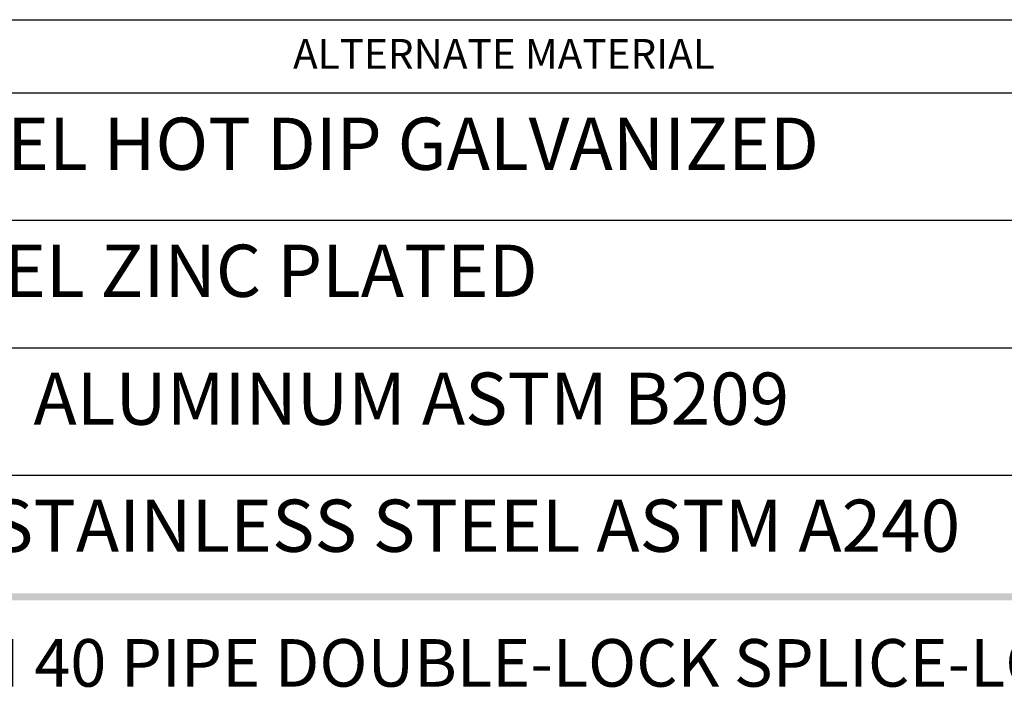
# Model space of a CAD drawing. Extents: x 10.2 to 25, y -2.2 to 9.3.
# Drawn here: x 19.3 to 21.9, y 0 to 1.8 of the extents above; entities that cross this region are included whole.
import ezdxf

# ---------------------------------------------------------------- set-up
doc = ezdxf.new("R2010")
doc.units = 0
doc.header["$LTSCALE"] = 0.5
doc.header["$MEASUREMENT"] = 0
doc.layers.get('0').update_dxf_attribs({"linetype": 'CONTINUOUS'})
doc.layers.add('DIM', color=1, linetype='CONTINUOUS', lineweight=9)
doc.styles.add('Bahwm4$0$STANDARD', font='txt')
doc.styles.add('STD', font='txt')

# ---------------------------------------------------------------- blocks, each defined once
blk = doc.blocks.new('Bahwm4')
for p, q in [((6.2749, 3.4902), (11.1028, 3.4902)), ((6.2749, 3.3501), (11.1028, 3.3501)), ((6.2749, 3.1059), (11.1028, 3.1059)), ((6.2749, 2.8617), (11.1028, 2.8617)), ((6.2749, 2.6175), (11.1028, 2.6175))]:
    blk.add_line(p, q)
blk.add_trace([(5.6434, 2.3912), (5.6569, 2.3777), (11.096, 2.3912), (11.096, 2.3777)])
at = {"style": 'Bahwm4$0$STANDARD'}
blk.add_text('ALTERNATE MATERIAL', height=0.056955, dxfattribs=at).set_placement((7.6054, 3.3962))

msp = doc.modelspace()

# ---------------------------------------------------------------- block references
at = {"xscale": 1.375, "yscale": 1.375, "zscale": 1.375}
msp.add_blockref('Bahwm4', (9.5711, -3.0314), dxfattribs=at)

# ---------------------------------------------------------------- texts
at = {"layer": 'DIM', "color": 7, "style": 'STD'}
for s, height, p in [('12 GA. STEEL HOT DIP GALVANIZED', 0.1375, (18.3526, 1.3721)), ('12 GA. STEEL ZINC PLATED', 0.1375, (18.3445, 1.0375)), ('.090 (3003) ALUMINUM ASTM B209', 0.1375, (18.3526, 0.7006)), ('.090 (304) STAINLESS STEEL ASTM A240', 0.1375, (18.3445, 0.3659)), ('1-1/4" SCH 40 PIPE DOUBLE-LOCK SPLICE-LOCK 6" LONG', 0.125322, (18.4426, 0.0107))]:
    msp.add_text(s, height=height, dxfattribs=at).set_placement(p)

doc.saveas('drawing.dxf')
